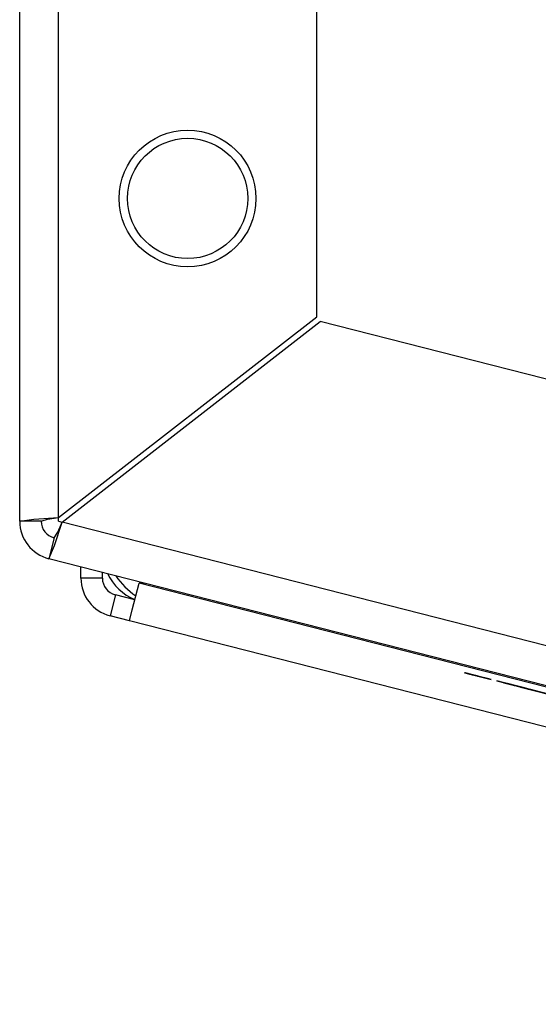
# Model space of a CAD drawing. Extents: x -236 to 38, y -54 to 167.
# Drawn here: x -150 to -150, y 123 to 124 of the extents above; entities that cross this region are included whole.
import ezdxf

# ---------------------------------------------------------------- set-up
doc = ezdxf.new("R2010")
doc.units = 0
doc.header["$MEASUREMENT"] = 0
doc.layers.add('TFR-TRI', color=7, linetype='CONTINUOUS')

msp = doc.modelspace()

# ---------------------------------------------------------------- linework, layer by layer
at = {"layer": 'TFR-TRI', "color": 18, "linetype": 'CONTINUOUS'}
for p, q in [((-150.4669, 123.4176), (-150.4669, 125.7798)), ((-150.396, 123.4243), (-150.396, 125.7798)), ((-149.9236, 123.7913), (-149.9236, 125.7798)), ((-150.396, 123.4243), (-149.9236, 123.7913)), ((-150.3895, 123.4159), (-149.9171, 123.7829)), ((-147.4087, 123.1426), (-149.9171, 123.7829)), ((-150.4669, 123.4176), (-150.4409, 123.4214)), ((-150.4275, 123.4176), (-150.4669, 123.4176)), ((-150.4409, 123.4214), (-150.396, 123.4243)), ((-150.4275, 123.4176), (-150.416, 123.4214)), ((-150.416, 123.4214), (-150.396, 123.4243)), ((-150.4035, 123.3732), (-150.3895, 123.4159)), ((-150.3973, 123.3973), (-150.3895, 123.4159)), ((-150.396, 123.4176), (-150.396, 123.4243)), ((-150.396, 123.4176), (-150.3895, 123.4159)), ((-147.468, 122.6702), (-150.3895, 123.4159)), ((-150.4038, 123.3871), (-150.3973, 123.3973)), ((-150.4038, 123.3871), (-150.4135, 123.3489)), ((-150.4135, 123.3489), (-150.4035, 123.3732)), ((-147.4762, 122.5991), (-150.4135, 123.3489)), ((-150.355, 123.3133), (-150.355, 123.334)), ((-150.3156, 123.3133), (-150.3156, 123.3239)), ((-150.3156, 123.3133), (-150.355, 123.3133)), ((-150.2609, 123.2556), (-150.2485, 123.3042)), ((-150.2395, 123.3045), (-150.2485, 123.3042)), ((-147.4994, 122.6024), (-150.2485, 123.3042)), ((-150.2919, 123.2827), (-150.3016, 123.2446)), ((-150.2563, 123.2737), (-150.2919, 123.2827)), ((-150.2661, 123.2355), (-150.2609, 123.2556)), ((-150.2661, 123.2355), (-150.3016, 123.2446)), ((-147.5169, 122.5337), (-150.2661, 123.2355)), ((-149.6523, 123.1401), (-149.6532, 123.1403)), ((-149.6532, 123.1403), (-149.6523, 123.1401)), ((-149.6513, 123.1399), (-149.6523, 123.1401)), ((-149.6523, 123.1401), (-149.6513, 123.1399)), ((-149.6495, 123.1394), (-149.6513, 123.1399)), ((-149.6513, 123.1399), (-149.6504, 123.1396)), ((-149.6504, 123.1396), (-149.6495, 123.1394)), ((-149.6495, 123.1394), (-149.6504, 123.1396)), ((-149.6504, 123.1396), (-149.6495, 123.1394)), ((-149.6486, 123.1392), (-149.6495, 123.1394)), ((-149.6495, 123.1394), (-149.6486, 123.1392)), ((-149.6486, 123.1392), (-149.6495, 123.1394)), ((-149.6495, 123.1394), (-149.6486, 123.1392)), ((-149.6467, 123.1387), (-149.6486, 123.1392)), ((-149.6486, 123.1392), (-149.6467, 123.1387)), ((-149.6477, 123.1389), (-149.6486, 123.1392)), ((-149.6486, 123.1392), (-149.6477, 123.1389)), ((-149.6458, 123.1385), (-149.6477, 123.1389)), ((-149.6477, 123.1389), (-149.6467, 123.1387)), ((-149.6467, 123.1387), (-149.6477, 123.1389)), ((-149.6477, 123.1389), (-149.6467, 123.1387)), ((-149.644, 123.138), (-149.6467, 123.1387)), ((-149.6467, 123.1387), (-149.644, 123.138)), ((-149.6467, 123.1387), (-149.6458, 123.1385)), ((-149.6458, 123.1385), (-149.6467, 123.1387)), ((-149.6467, 123.1387), (-149.6458, 123.1385)), ((-149.6449, 123.1382), (-149.6458, 123.1385)), ((-149.6458, 123.1385), (-149.6449, 123.1382)), ((-149.6449, 123.1382), (-149.6458, 123.1385)), ((-149.6458, 123.1385), (-149.6449, 123.1382)), ((-149.6421, 123.1375), (-149.6449, 123.1382)), ((-149.6449, 123.1382), (-149.6421, 123.1375)), ((-149.644, 123.138), (-149.6449, 123.1382)), ((-149.6449, 123.1382), (-149.644, 123.138)), ((-149.6412, 123.1373), (-149.644, 123.138)), ((-149.644, 123.138), (-149.6412, 123.1373)), ((-149.6421, 123.1375), (-149.644, 123.138)), ((-149.644, 123.138), (-149.6421, 123.1375)), ((-149.6394, 123.1368), (-149.6421, 123.1375)), ((-149.6421, 123.1375), (-149.6394, 123.1368)), ((-149.6403, 123.1371), (-149.6421, 123.1375)), ((-149.6421, 123.1375), (-149.6403, 123.1371)), ((-149.6375, 123.1364), (-149.6412, 123.1373)), ((-149.6412, 123.1373), (-149.6375, 123.1364)), ((-149.6385, 123.1366), (-149.6403, 123.1371)), ((-149.6403, 123.1371), (-149.6385, 123.1366)), ((-149.6366, 123.1361), (-149.6394, 123.1368)), ((-149.6394, 123.1368), (-149.6366, 123.1361)), ((-149.6357, 123.1359), (-149.6385, 123.1366)), ((-149.6385, 123.1366), (-149.6357, 123.1359)), ((-149.6339, 123.1354), (-149.6375, 123.1364)), ((-149.6375, 123.1364), (-149.6339, 123.1354)), ((-149.6329, 123.1352), (-149.6366, 123.1361)), ((-149.6366, 123.1361), (-149.6329, 123.1352)), ((-149.6329, 123.1352), (-149.6357, 123.1359)), ((-149.6357, 123.1359), (-149.6329, 123.1352)), ((-149.6302, 123.1345), (-149.6339, 123.1354)), ((-149.6339, 123.1354), (-149.6302, 123.1345)), ((-149.6302, 123.1345), (-149.6329, 123.1352)), ((-149.6329, 123.1352), (-149.6302, 123.1345)), ((-149.6293, 123.1342), (-149.6329, 123.1352)), ((-149.6329, 123.1352), (-149.6293, 123.1342)), ((-149.6265, 123.1335), (-149.6302, 123.1345)), ((-149.6302, 123.1345), (-149.6265, 123.1335)), ((-149.6265, 123.1335), (-149.6302, 123.1345)), ((-149.6302, 123.1345), (-149.6265, 123.1335)), ((-149.6265, 123.1335), (-149.6293, 123.1342)), ((-149.6293, 123.1342), (-149.6265, 123.1335)), ((-149.6044, 123.1279), (-149.6265, 123.1335)), ((-149.6265, 123.1335), (-149.6044, 123.1279)), ((-149.6072, 123.1286), (-149.6265, 123.1335)), ((-149.6265, 123.1335), (-149.6072, 123.1286)), ((-149.609, 123.1291), (-149.6265, 123.1335)), ((-149.6265, 123.1335), (-149.609, 123.1291)), ((-149.5944, 123.1254), (-149.5567, 123.1157)), ((-149.5549, 123.1152), (-149.5944, 123.1254)), ((-149.5944, 123.1254), (-149.5521, 123.1145)), ((-149.5393, 123.1113), (-149.5816, 123.1221)), ((-149.5816, 123.1221), (-149.5421, 123.112)), ((-149.5439, 123.1125), (-149.5816, 123.1221)), ((-149.5789, 123.1214), (-149.5393, 123.1113)), ((-149.5421, 123.112), (-149.5789, 123.1214)), ((-149.5789, 123.1214), (-149.5439, 123.1125)), ((-149.5439, 123.1125), (-149.578, 123.1211)), ((-149.5439, 123.1125), (-149.578, 123.1211)), ((-149.578, 123.1211), (-149.5439, 123.1125)), ((-149.5761, 123.1207), (-149.566, 123.1181)), ((-149.566, 123.1181), (-149.5761, 123.1207)), ((-149.575, 123.1204), (-149.5583, 123.1161)), ((-149.5583, 123.1161), (-149.575, 123.1204)), ((-149.575, 123.1204), (-149.5583, 123.1161)), ((-149.5583, 123.1161), (-149.575, 123.1204)), ((-149.5734, 123.12), (-149.5688, 123.1188)), ((-149.5688, 123.1188), (-149.5734, 123.12)), ((-149.5705, 123.1192), (-149.5628, 123.1173)), ((-149.5628, 123.1173), (-149.5705, 123.1192)), ((-149.5705, 123.1192), (-149.5628, 123.1173)), ((-149.5628, 123.1173), (-149.5705, 123.1192)), ((-149.5508, 123.1142), (-149.5407, 123.1116)), ((-149.5407, 123.1116), (-149.5508, 123.1142)), ((-149.5508, 123.1142), (-149.5407, 123.1116)), ((-149.5407, 123.1116), (-149.5508, 123.1142)), ((-149.5481, 123.1135), (-149.5435, 123.1123)), ((-149.5435, 123.1123), (-149.5481, 123.1135)), ((-149.5481, 123.1135), (-149.5435, 123.1123)), ((-149.5435, 123.1123), (-149.5481, 123.1135)), ((-149.5433, 123.1123), (-149.5442, 123.1125)), ((-149.5442, 123.1125), (-149.5433, 123.1123)), ((-149.5423, 123.112), (-149.5433, 123.1123)), ((-149.5433, 123.1123), (-149.5423, 123.112)), ((-149.5432, 123.1123), (-149.5377, 123.1109)), ((-149.5426, 123.1121), (-149.5325, 123.1095)), ((-149.5325, 123.1095), (-149.5426, 123.1121)), ((-149.5426, 123.1121), (-149.5325, 123.1095)), ((-149.5325, 123.1095), (-149.5426, 123.1121)), ((-149.5414, 123.1118), (-149.5423, 123.112)), ((-149.5423, 123.112), (-149.5414, 123.1118)), ((-149.5405, 123.1116), (-149.5414, 123.1118)), ((-149.5414, 123.1118), (-149.5405, 123.1116)), ((-149.5405, 123.1116), (-149.5414, 123.1118)), ((-149.5414, 123.1118), (-149.5405, 123.1116)), ((-149.5386, 123.1111), (-149.5405, 123.1116)), ((-149.5396, 123.1113), (-149.5405, 123.1116)), ((-149.5405, 123.1116), (-149.5396, 123.1113)), ((-149.5396, 123.1113), (-149.5405, 123.1116)), ((-149.5405, 123.1116), (-149.5396, 123.1113)), ((-149.5399, 123.1114), (-149.5353, 123.1102)), ((-149.5353, 123.1102), (-149.5399, 123.1114)), ((-149.5399, 123.1114), (-149.5353, 123.1102)), ((-149.5353, 123.1102), (-149.5399, 123.1114)), ((-149.5387, 123.1111), (-149.5396, 123.1113)), ((-149.5396, 123.1113), (-149.5387, 123.1111)), ((-149.5387, 123.1111), (-149.5396, 123.1113)), ((-149.5396, 123.1113), (-149.5387, 123.1111)), ((-149.5377, 123.1109), (-149.5387, 123.1111)), ((-149.5387, 123.1111), (-149.5377, 123.1109)), ((-149.5377, 123.1109), (-149.5387, 123.1111)), ((-149.5387, 123.1111), (-149.5377, 123.1109)), ((-149.5377, 123.1109), (-149.5387, 123.1111)), ((-149.5387, 123.1111), (-149.5377, 123.1109)), ((-149.4991, 123.101), (-149.5386, 123.1111)), ((-149.5386, 123.1111), (-149.5, 123.1012)), ((-149.5377, 123.1109), (-149.4991, 123.101)), ((-149.5359, 123.1104), (-149.5377, 123.1109)), ((-149.5377, 123.1109), (-149.5359, 123.1104)), ((-149.5359, 123.1104), (-149.5377, 123.1109)), ((-149.5377, 123.1109), (-149.5359, 123.1104)), ((-149.5368, 123.1106), (-149.5377, 123.1109)), ((-149.5377, 123.1109), (-149.5368, 123.1106)), ((-149.5359, 123.1104), (-149.5368, 123.1106)), ((-149.5368, 123.1106), (-149.5359, 123.1104)), ((-149.535, 123.1102), (-149.5359, 123.1104)), ((-149.5359, 123.1104), (-149.535, 123.1102)), ((-149.535, 123.1102), (-149.5359, 123.1104)), ((-149.5359, 123.1104), (-149.535, 123.1102)), ((-149.535, 123.1102), (-149.5359, 123.1104)), ((-149.5359, 123.1104), (-149.535, 123.1102)), ((-149.5331, 123.1097), (-149.535, 123.1102)), ((-149.535, 123.1102), (-149.5331, 123.1097)), ((-149.5341, 123.1099), (-149.535, 123.1102)), ((-149.535, 123.1102), (-149.5341, 123.1099)), ((-149.5341, 123.1099), (-149.535, 123.1102)), ((-149.535, 123.1102), (-149.5341, 123.1099)), ((-149.5322, 123.1095), (-149.5341, 123.1099)), ((-149.5341, 123.1099), (-149.5322, 123.1095)), ((-149.5331, 123.1097), (-149.5341, 123.1099)), ((-149.5341, 123.1099), (-149.5331, 123.1097)), ((-149.5313, 123.1092), (-149.5331, 123.1097)), ((-149.5331, 123.1097), (-149.5313, 123.1092)), ((-149.5313, 123.1092), (-149.5331, 123.1097)), ((-149.5331, 123.1097), (-149.5313, 123.1092)), ((-149.5304, 123.109), (-149.5322, 123.1095)), ((-149.5322, 123.1095), (-149.5304, 123.109)), ((-149.5285, 123.1085), (-149.5313, 123.1092)), ((-149.5313, 123.1092), (-149.5285, 123.1085)), ((-149.5304, 123.109), (-149.5313, 123.1092)), ((-149.5313, 123.1092), (-149.5304, 123.109)), ((-149.5308, 123.1091), (-149.5051, 123.1025)), ((-149.5295, 123.1088), (-149.5304, 123.109)), ((-149.5304, 123.109), (-149.5295, 123.1088)), ((-149.5285, 123.1085), (-149.5304, 123.109)), ((-149.5304, 123.109), (-149.5285, 123.1085)), ((-149.5258, 123.1078), (-149.5295, 123.1088)), ((-149.5295, 123.1088), (-149.5258, 123.1078)), ((-149.5267, 123.108), (-149.5285, 123.1085)), ((-149.5285, 123.1085), (-149.5267, 123.108)), ((-149.5281, 123.1084), (-149.5023, 123.1018)), ((-149.523, 123.1071), (-149.5267, 123.108)), ((-149.5267, 123.108), (-149.523, 123.1071)), ((-149.5023, 123.1018), (-149.5253, 123.1077)), ((-149.5205, 123.1065), (-149.5113, 123.1041))]:
    msp.add_line(p, q, dxfattribs=at)
for radius in [0.125, 0.11]:
    msp.add_circle((-150.1598, 124.0081), radius, dxfattribs=at)
for centre, radius, start, end in [((-150.396, 123.4176), 0.0709, 180, 255.68), ((-150.396, 123.4176), 0.0315, 180, 255.68), ((-150.2841, 123.3133), 0.0709, 180, 255.68), ((-150.2841, 123.3133), 0.0315, 180, 255.68), ((-150.2211, 123.3622), 0.0945, 205.4306, 248.2369), ((-150.1778, 123.3958), 0.1378, 214.5266, 236.2338)]:
    msp.add_arc(centre, radius, start, end, dxfattribs=at)

doc.saveas('drawing.dxf')
